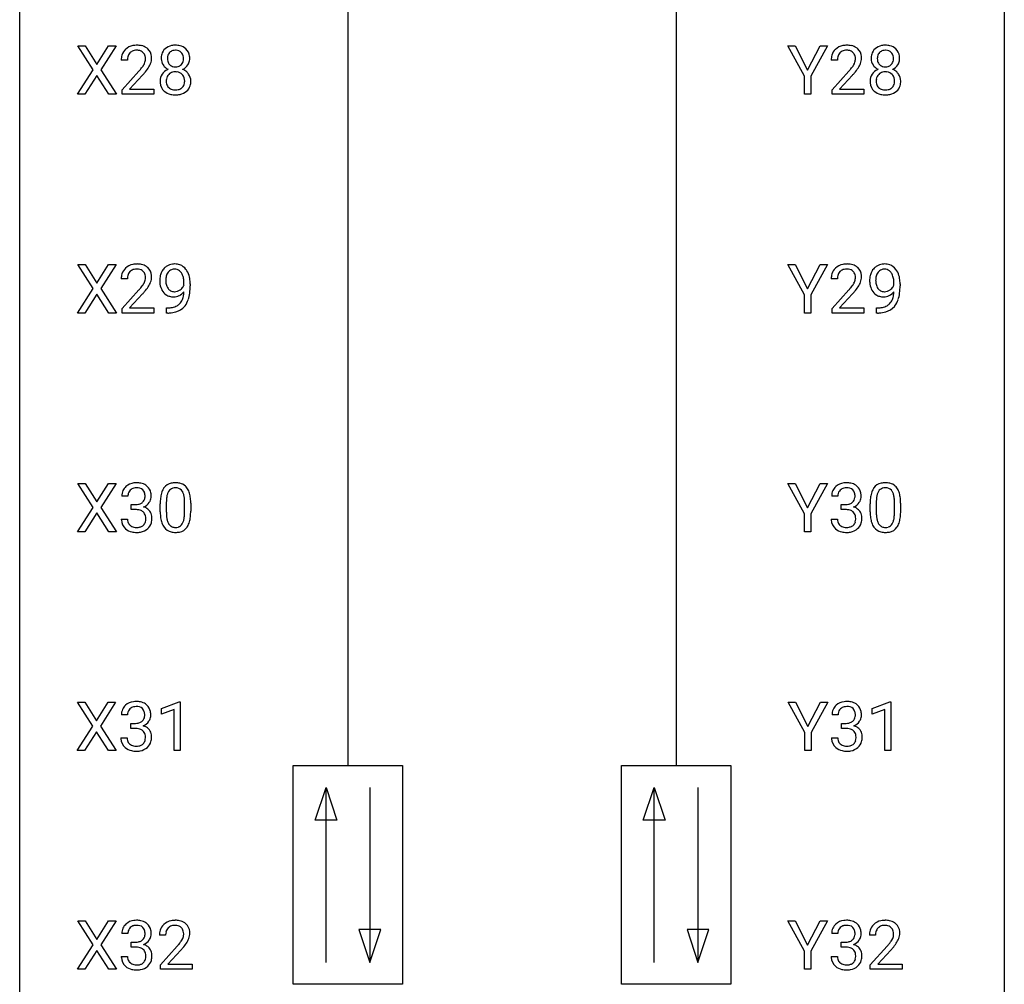
# Model space of a CAD drawing. Extents: x 3 to 27, y -3 to 362.
# Drawn here: x 3 to 27, y 179 to 202 of the extents above; entities that cross this region are included whole.
import ezdxf

# ---------------------------------------------------------------- set-up
doc = ezdxf.new("R2010")
doc.units = 0
doc.layers.add('DEFAULT_255_1_234', color=255, linetype='CONTINUOUS')
doc.layers.add('DEFAULT_255_2_778', color=255, linetype='CONTINUOUS')

msp = doc.modelspace()

# ---------------------------------------------------------------- linework, layer by layer
at = {"layer": 'DEFAULT_255_1_234'}
for p, q in [((4.554, 201.022), (4.184, 201.601)), ((4.184, 201.601), (4.365, 201.601)), ((4.365, 201.601), (4.647, 201.153)), ((4.647, 201.153), (4.927, 201.601)), ((5.109, 201.601), (4.739, 201.022)), ((4.927, 201.601), (5.109, 201.601)), ((21.757, 200.868), (21.354, 201.601)), ((21.354, 201.601), (21.531, 201.601)), ((21.531, 201.601), (21.835, 201.014)), ((21.835, 201.014), (22.14, 201.601)), ((22.315, 201.601), (21.912, 200.868)), ((22.14, 201.601), (22.315, 201.601)), ((5.384, 201.257), (5.235, 201.257)), ((22.553, 201.257), (22.405, 201.257)), ((4.175, 200.432), (4.554, 201.022)), ((4.739, 201.022), (5.117, 200.432)), ((5.258, 200.539), (5.663, 200.989)), ((22.427, 200.539), (22.832, 200.989)), ((4.647, 200.888), (4.358, 200.432)), ((4.934, 200.432), (4.647, 200.888)), ((5.75, 200.893), (5.437, 200.553)), ((21.757, 200.432), (21.757, 200.868)), ((21.912, 200.868), (21.912, 200.432)), ((22.92, 200.893), (22.606, 200.553)), ((5.258, 200.432), (5.258, 200.539)), ((5.437, 200.553), (6.024, 200.553)), ((6.024, 200.553), (6.024, 200.432)), ((22.427, 200.432), (22.427, 200.539)), ((22.606, 200.553), (23.194, 200.553)), ((23.194, 200.553), (23.194, 200.432)), ((4.358, 200.432), (4.175, 200.432)), ((5.117, 200.432), (4.934, 200.432)), ((6.024, 200.432), (5.258, 200.432)), ((21.912, 200.432), (21.757, 200.432)), ((23.194, 200.432), (22.427, 200.432)), ((4.554, 195.73), (4.184, 196.31)), ((4.184, 196.31), (4.365, 196.31)), ((4.365, 196.31), (4.647, 195.862)), ((4.647, 195.862), (4.927, 196.31)), ((5.109, 196.31), (4.739, 195.73)), ((4.927, 196.31), (5.109, 196.31)), ((21.757, 195.577), (21.354, 196.31)), ((21.354, 196.31), (21.531, 196.31)), ((21.531, 196.31), (21.835, 195.723)), ((21.835, 195.723), (22.14, 196.31)), ((22.315, 196.31), (21.912, 195.577)), ((22.14, 196.31), (22.315, 196.31)), ((5.384, 195.965), (5.235, 195.965)), ((6.752, 195.813), (6.752, 195.873)), ((6.9, 195.842), (6.9, 195.799)), ((22.553, 195.965), (22.405, 195.965)), ((23.921, 195.813), (23.921, 195.873)), ((24.07, 195.842), (24.07, 195.799)), ((4.175, 195.14), (4.554, 195.73)), ((4.647, 195.597), (4.358, 195.14)), ((4.934, 195.14), (4.647, 195.597)), ((4.739, 195.73), (5.117, 195.14)), ((5.258, 195.247), (5.663, 195.697)), ((5.75, 195.601), (5.437, 195.262)), ((21.757, 195.14), (21.757, 195.577)), ((21.912, 195.577), (21.912, 195.14)), ((22.427, 195.247), (22.832, 195.697)), ((22.92, 195.601), (22.606, 195.262)), ((6.329, 195.14), (6.329, 195.265)), ((6.329, 195.265), (6.361, 195.265)), ((23.499, 195.14), (23.499, 195.265)), ((23.499, 195.265), (23.53, 195.265)), ((4.358, 195.14), (4.175, 195.14)), ((5.117, 195.14), (4.934, 195.14)), ((5.258, 195.14), (5.258, 195.247)), ((6.024, 195.14), (5.258, 195.14)), ((5.437, 195.262), (6.024, 195.262)), ((6.024, 195.262), (6.024, 195.14)), ((6.358, 195.14), (6.329, 195.14)), ((21.912, 195.14), (21.757, 195.14)), ((22.427, 195.14), (22.427, 195.247)), ((23.194, 195.14), (22.427, 195.14)), ((22.606, 195.262), (23.194, 195.262)), ((23.194, 195.262), (23.194, 195.14)), ((23.528, 195.14), (23.499, 195.14)), ((4.554, 190.438), (4.184, 191.018)), ((4.184, 191.018), (4.365, 191.018)), ((4.365, 191.018), (4.647, 190.57)), ((4.647, 190.57), (4.927, 191.018)), ((5.109, 191.018), (4.739, 190.438)), ((4.927, 191.018), (5.109, 191.018)), ((21.757, 190.285), (21.354, 191.018)), ((21.354, 191.018), (21.531, 191.018)), ((21.531, 191.018), (21.835, 190.431)), ((21.835, 190.431), (22.14, 191.018)), ((22.315, 191.018), (21.912, 190.285)), ((22.14, 191.018), (22.315, 191.018)), ((5.395, 190.711), (5.247, 190.711)), ((5.474, 190.384), (5.474, 190.506)), ((5.474, 190.506), (5.586, 190.506)), ((6.177, 190.327), (6.177, 190.526)), ((6.325, 190.562), (6.325, 190.324)), ((6.766, 190.307), (6.766, 190.551)), ((6.915, 190.54), (6.915, 190.347)), ((22.565, 190.711), (22.416, 190.711)), ((22.643, 190.384), (22.643, 190.506)), ((22.643, 190.506), (22.755, 190.506)), ((23.346, 190.327), (23.346, 190.526)), ((23.495, 190.562), (23.495, 190.324)), ((23.936, 190.307), (23.936, 190.551)), ((24.084, 190.54), (24.084, 190.347)), ((4.175, 189.849), (4.554, 190.438)), ((4.647, 190.305), (4.358, 189.849)), ((4.934, 189.849), (4.647, 190.305)), ((4.739, 190.438), (5.117, 189.849)), ((5.586, 190.384), (5.474, 190.384)), ((21.757, 189.849), (21.757, 190.285)), ((21.912, 190.285), (21.912, 189.849)), ((22.755, 190.384), (22.643, 190.384)), ((5.236, 190.157), (5.386, 190.157)), ((22.406, 190.157), (22.555, 190.157)), ((4.358, 189.849), (4.175, 189.849)), ((5.117, 189.849), (4.934, 189.849)), ((21.912, 189.849), (21.757, 189.849)), ((4.545, 185.147), (4.175, 185.726)), ((4.175, 185.726), (4.356, 185.726)), ((4.356, 185.726), (4.638, 185.278)), ((4.638, 185.278), (4.918, 185.726)), ((5.099, 185.726), (4.73, 185.147)), ((4.918, 185.726), (5.099, 185.726)), ((6.212, 185.572), (6.638, 185.732)), ((6.212, 185.437), (6.212, 185.572)), ((6.511, 185.547), (6.212, 185.437)), ((6.511, 184.557), (6.511, 185.547)), ((6.638, 185.732), (6.661, 185.732)), ((6.661, 185.732), (6.661, 184.557)), ((21.765, 184.993), (21.362, 185.726)), ((21.362, 185.726), (21.539, 185.726)), ((21.539, 185.726), (21.843, 185.139)), ((21.843, 185.139), (22.148, 185.726)), ((22.323, 185.726), (21.92, 184.993)), ((22.148, 185.726), (22.323, 185.726)), ((23.398, 185.572), (23.824, 185.732)), ((23.398, 185.437), (23.398, 185.572)), ((23.698, 185.547), (23.398, 185.437)), ((23.698, 184.557), (23.698, 185.547)), ((23.824, 185.732), (23.847, 185.732)), ((23.847, 185.732), (23.847, 184.557)), ((5.386, 185.42), (5.238, 185.42)), ((22.573, 185.42), (22.424, 185.42)), ((4.166, 184.557), (4.545, 185.147)), ((4.73, 185.147), (5.108, 184.557)), ((5.465, 185.093), (5.465, 185.214)), ((5.465, 185.214), (5.577, 185.214)), ((5.577, 185.093), (5.465, 185.093)), ((22.651, 185.093), (22.651, 185.214)), ((22.651, 185.214), (22.763, 185.214)), ((22.763, 185.093), (22.651, 185.093)), ((4.638, 185.013), (4.349, 184.557)), ((4.925, 184.557), (4.638, 185.013)), ((5.227, 184.865), (5.377, 184.865)), ((21.765, 184.557), (21.765, 184.993)), ((21.92, 184.993), (21.92, 184.557)), ((22.414, 184.865), (22.563, 184.865)), ((4.349, 184.557), (4.166, 184.557)), ((5.108, 184.557), (4.925, 184.557)), ((6.661, 184.557), (6.511, 184.557)), ((21.92, 184.557), (21.765, 184.557)), ((23.847, 184.557), (23.698, 184.557)), ((4.554, 179.855), (4.184, 180.435)), ((4.184, 180.435), (4.365, 180.435)), ((4.365, 180.435), (4.647, 179.987)), ((4.647, 179.987), (4.927, 180.435)), ((5.109, 180.435), (4.739, 179.855)), ((4.927, 180.435), (5.109, 180.435)), ((21.757, 179.702), (21.354, 180.435)), ((21.354, 180.435), (21.531, 180.435)), ((21.531, 180.435), (21.835, 179.848)), ((21.835, 179.848), (22.14, 180.435)), ((22.315, 180.435), (21.912, 179.702)), ((22.14, 180.435), (22.315, 180.435)), ((5.395, 180.128), (5.247, 180.128)), ((6.308, 180.09), (6.159, 180.09)), ((22.565, 180.128), (22.416, 180.128)), ((23.477, 180.09), (23.328, 180.09)), ((4.175, 179.265), (4.554, 179.855)), ((4.739, 179.855), (5.117, 179.265)), ((5.474, 179.801), (5.474, 179.922)), ((5.474, 179.922), (5.586, 179.922)), ((5.586, 179.801), (5.474, 179.801)), ((6.182, 179.372), (6.586, 179.822)), ((22.643, 179.801), (22.643, 179.922)), ((22.643, 179.922), (22.755, 179.922)), ((22.755, 179.801), (22.643, 179.801)), ((23.351, 179.372), (23.756, 179.822)), ((4.647, 179.722), (4.358, 179.265)), ((4.934, 179.265), (4.647, 179.722)), ((5.236, 179.574), (5.386, 179.574)), ((6.674, 179.726), (6.361, 179.387)), ((21.757, 179.265), (21.757, 179.702)), ((21.912, 179.702), (21.912, 179.265)), ((22.406, 179.574), (22.555, 179.574)), ((23.843, 179.726), (23.53, 179.387)), ((6.182, 179.265), (6.182, 179.372)), ((6.361, 179.387), (6.948, 179.387)), ((6.948, 179.387), (6.948, 179.265)), ((23.351, 179.265), (23.351, 179.372)), ((23.53, 179.387), (24.117, 179.387)), ((24.117, 179.387), (24.117, 179.265)), ((4.358, 179.265), (4.175, 179.265)), ((5.117, 179.265), (4.934, 179.265)), ((6.948, 179.265), (6.182, 179.265)), ((21.912, 179.265), (21.757, 179.265)), ((24.117, 179.265), (23.351, 179.265))]:
    msp.add_line(p, q, dxfattribs=at)
for centre, radius, start, end in [((5.562, 201.283), 0.324, 133.4541, 162.947), ((5.58, 201.264), 0.35, 100.7869, 133.4384), ((5.591, 201.286), 0.207, 102.1739, 129.2062), ((5.615, 201.109), 0.508, 89.6605, 101.3704), ((5.615, 201.183), 0.313, 89.5461, 102.5419), ((5.621, 201.115), 0.502, 78.2171, 90.413), ((5.618, 201.236), 0.259, 82.1602, 90.1506), ((5.632, 201.31), 0.184, 43.4415, 83.1661), ((5.657, 201.278), 0.336, 55.9268, 78.4889), ((5.677, 201.311), 0.297, 47.9292, 55.4054), ((5.687, 201.322), 0.283, 4.3348, 48.0561), ((6.484, 201.324), 0.28, 132.2454, 164.5092), ((6.513, 201.291), 0.323, 100.7053, 132.1387), ((6.531, 201.316), 0.178, 105.923, 135.1663), ((6.544, 201.154), 0.464, 89.6733, 101.2449), ((6.544, 201.265), 0.23, 89.4776, 105.7298), ((6.55, 201.171), 0.446, 76.2877, 90.4586), ((6.546, 201.248), 0.248, 86.9834, 90.02), ((6.554, 201.309), 0.186, 44.3959, 88.2499), ((6.58, 201.293), 0.321, 47.824, 76.4267), ((6.603, 201.319), 0.286, 6.9169, 47.6261), ((22.731, 201.283), 0.324, 133.4541, 162.947), ((22.749, 201.264), 0.35, 100.7869, 133.4384), ((22.76, 201.286), 0.207, 102.1739, 129.2062), ((22.784, 201.109), 0.508, 89.6605, 101.3704), ((22.785, 201.183), 0.313, 89.5461, 102.5419), ((22.791, 201.115), 0.502, 78.2171, 90.413), ((22.788, 201.236), 0.259, 82.1602, 90.1506), ((22.801, 201.31), 0.184, 43.4415, 83.1661), ((22.826, 201.278), 0.336, 55.9268, 78.4889), ((22.846, 201.311), 0.297, 47.9292, 55.4054), ((22.856, 201.322), 0.283, 4.3348, 48.0561), ((23.654, 201.324), 0.28, 132.2454, 164.5092), ((23.682, 201.291), 0.323, 100.7053, 132.1387), ((23.7, 201.316), 0.178, 105.923, 135.1663), ((23.713, 201.154), 0.464, 89.6733, 101.2449), ((23.713, 201.265), 0.23, 89.4776, 105.7298), ((23.719, 201.171), 0.446, 76.2877, 90.4586), ((23.716, 201.248), 0.248, 86.9834, 90.02), ((23.723, 201.309), 0.186, 44.3959, 88.2499), ((23.75, 201.293), 0.321, 47.824, 76.4267), ((23.772, 201.319), 0.286, 6.9169, 47.6261), ((5.642, 201.261), 0.407, 163.2879, 180.5582), ((5.696, 201.262), 0.312, 165.9093, 178.8684), ((5.782, 201.257), 0.398, 178.4382, 180.0084), ((5.595, 201.289), 0.208, 136.1757, 166.3675), ((5.583, 201.298), 0.192, 129.7279, 135.7542), ((5.624, 201.302), 0.195, 16.1715, 43.5284), ((5.539, 201.29), 0.282, 331.4255, 352.9365), ((5.573, 201.289), 0.248, 359.4866, 15.934), ((5.552, 201.286), 0.269, 353.2249, 0.0169), ((5.62, 201.31), 0.35, 337.8914, 358.9968), ((5.577, 201.305), 0.393, 359.9252, 5.5968), ((6.574, 201.3), 0.373, 164.6186, 180.5292), ((6.533, 201.296), 0.332, 179.9993, 181.1655), ((6.476, 201.292), 0.274, 180.4317, 213.2714), ((6.615, 201.295), 0.265, 168.3802, 180.3602), ((6.593, 201.292), 0.242, 179.503, 194.9127), ((6.533, 201.314), 0.18, 135.3053, 168.9882), ((6.534, 201.276), 0.182, 194.9722, 224.1944), ((6.555, 201.309), 0.185, 16.3252, 44.7913), ((6.555, 201.279), 0.186, 316.0413, 351.9163), ((6.508, 201.296), 0.234, 359.479, 16.0679), ((6.482, 201.293), 0.261, 351.1057, 0.1937), ((6.609, 201.294), 0.282, 338.8764, 0.5166), ((6.484, 201.297), 0.407, 359.842, 7.9694), ((22.812, 201.261), 0.407, 163.2879, 180.5582), ((22.952, 201.257), 0.398, 178.4382, 180.0084), ((22.865, 201.262), 0.312, 165.9093, 178.8684), ((22.765, 201.289), 0.208, 136.1757, 166.3675), ((22.752, 201.298), 0.192, 129.7279, 135.7542), ((22.793, 201.302), 0.195, 16.1715, 43.5284), ((22.708, 201.29), 0.282, 331.4255, 352.9365), ((22.743, 201.289), 0.248, 359.4866, 15.934), ((22.722, 201.286), 0.269, 353.2249, 0.0169), ((22.789, 201.31), 0.35, 337.8914, 358.9968), ((22.746, 201.305), 0.393, 359.9252, 5.5968), ((23.744, 201.3), 0.373, 164.6186, 180.5292), ((23.703, 201.296), 0.332, 179.9993, 181.1655), ((23.645, 201.292), 0.274, 180.4317, 213.2714), ((23.785, 201.295), 0.265, 168.3802, 180.3602), ((23.762, 201.292), 0.242, 179.503, 194.9127), ((23.702, 201.314), 0.18, 135.3053, 168.9882), ((23.703, 201.276), 0.182, 194.9722, 224.1944), ((23.725, 201.309), 0.185, 16.3252, 44.7913), ((23.724, 201.279), 0.186, 316.0413, 351.9163), ((23.677, 201.296), 0.234, 359.479, 16.0679), ((23.651, 201.293), 0.261, 351.1057, 0.1937), ((23.778, 201.294), 0.282, 338.8764, 0.5166), ((23.653, 201.297), 0.407, 359.842, 7.9694), ((4.314, 202.182), 1.801, 318.5132, 320.7828), ((4.842, 201.751), 1.119, 320.7373, 323.9737), ((5.234, 201.467), 0.635, 323.8962, 328.6421), ((5.439, 201.341), 0.395, 328.8299, 331.7899), ((4.95, 201.671), 1.115, 319.6473, 327.0958), ((5.349, 201.415), 0.641, 326.9135, 338.3505), ((6.488, 200.739), 0.318, 115.5538, 145.6416), ((6.495, 201.305), 0.297, 213.3439, 222.6271), ((6.507, 201.318), 0.315, 222.9548, 244.1372), ((6.522, 200.678), 0.387, 113.2438, 116.2055), ((6.531, 201.274), 0.178, 224.2961, 262.0157), ((6.545, 201.347), 0.253, 261.125, 270.196), ((6.548, 201.328), 0.234, 269.4826, 285.0988), ((6.564, 201.271), 0.174, 285.1586, 315.9485), ((6.558, 201.365), 0.369, 296.0902, 297.3618), ((6.583, 200.709), 0.352, 47.9009, 67.1947), ((6.586, 201.316), 0.312, 296.7586, 325.7537), ((6.625, 201.289), 0.265, 325.8412, 338.4796), ((21.483, 202.182), 1.801, 318.5132, 320.7828), ((22.012, 201.751), 1.119, 320.7373, 323.9737), ((22.404, 201.467), 0.635, 323.8962, 328.6421), ((22.608, 201.341), 0.395, 328.8299, 331.7899), ((22.119, 201.671), 1.115, 319.6473, 327.0958), ((22.518, 201.415), 0.641, 326.9135, 338.3505), ((23.658, 200.739), 0.318, 115.5538, 145.6416), ((23.664, 201.305), 0.297, 213.3439, 222.6271), ((23.676, 201.318), 0.315, 222.9548, 244.1372), ((23.692, 200.678), 0.387, 113.2438, 116.2055), ((23.7, 201.274), 0.178, 224.2961, 262.0157), ((23.715, 201.347), 0.253, 261.125, 270.196), ((23.718, 201.328), 0.234, 269.4826, 285.0988), ((23.733, 201.271), 0.174, 285.1586, 315.9485), ((23.727, 201.365), 0.369, 296.0902, 297.3618), ((23.753, 200.709), 0.352, 47.9009, 67.1947), ((23.756, 201.316), 0.312, 296.7586, 325.7537), ((23.795, 201.289), 0.265, 325.8412, 338.4796), ((4.567, 201.987), 1.611, 317.2587, 319.9046), ((6.472, 200.751), 0.298, 145.6796, 180.626), ((6.59, 200.747), 0.415, 179.9315, 185.3255), ((6.61, 200.752), 0.287, 171.2652, 180.1859), ((6.593, 200.749), 0.27, 179.5155, 193.6467), ((6.53, 200.767), 0.205, 135.3399, 172.1044), ((6.525, 200.772), 0.199, 104.8856, 135.2448), ((6.542, 200.705), 0.268, 89.4959, 104.858), ((6.545, 200.681), 0.291, 82.2615, 90.144), ((6.56, 200.762), 0.21, 45.3029, 83.1921), ((6.565, 200.766), 0.203, 17.2923, 45.4627), ((6.518, 200.753), 0.251, 359.4454, 16.9256), ((6.492, 200.749), 0.277, 349.4146, 0.2931), ((6.603, 200.734), 0.32, 35.2362, 47.5514), ((6.629, 200.751), 0.289, 359.276, 35.4014), ((6.555, 200.744), 0.364, 343.1295, 0.5777), ((21.736, 201.987), 1.611, 317.2587, 319.9046), ((23.641, 200.751), 0.298, 145.6796, 180.626), ((23.759, 200.747), 0.415, 179.9315, 185.3255), ((23.78, 200.752), 0.287, 171.2652, 180.1859), ((23.763, 200.749), 0.27, 179.5155, 193.6467), ((23.699, 200.767), 0.205, 135.3399, 172.1044), ((23.694, 200.772), 0.199, 104.8856, 135.2448), ((23.712, 200.705), 0.268, 89.4959, 104.858), ((23.715, 200.681), 0.291, 82.2615, 90.144), ((23.729, 200.762), 0.21, 45.3029, 83.1921), ((23.734, 200.766), 0.203, 17.2923, 45.4627), ((23.688, 200.753), 0.251, 359.4454, 16.9256), ((23.661, 200.749), 0.277, 349.4146, 0.2931), ((23.772, 200.734), 0.32, 35.2362, 47.5514), ((23.798, 200.751), 0.289, 359.276, 35.4014), ((23.724, 200.744), 0.364, 343.1295, 0.5777), ((6.473, 200.729), 0.298, 184.0104, 228.5072), ((6.504, 200.767), 0.346, 228.7554, 257.8484), ((6.512, 200.728), 0.186, 193.3541, 225.8257), ((6.516, 200.735), 0.194, 226.418, 255.8554), ((6.541, 200.828), 0.291, 255.4656, 268.7986), ((6.546, 200.912), 0.375, 268.3465, 270.0105), ((6.549, 200.844), 0.307, 269.5759, 282.0823), ((6.571, 200.744), 0.205, 281.7523, 306.6056), ((6.585, 200.772), 0.352, 281.5474, 310.917), ((6.581, 200.728), 0.186, 307.135, 314.0278), ((6.577, 200.731), 0.19, 314.2553, 350.1693), ((6.627, 200.724), 0.288, 310.8497, 342.7448), ((23.643, 200.729), 0.298, 184.0104, 228.5072), ((23.674, 200.767), 0.346, 228.7554, 257.8484), ((23.681, 200.728), 0.186, 193.3541, 225.8257), ((23.685, 200.735), 0.194, 226.418, 255.8554), ((23.711, 200.828), 0.291, 255.4656, 268.7986), ((23.716, 200.912), 0.375, 268.3465, 270.0105), ((23.718, 200.844), 0.307, 269.5759, 282.0823), ((23.74, 200.744), 0.205, 281.7523, 306.6056), ((23.755, 200.772), 0.352, 281.5474, 310.917), ((23.75, 200.728), 0.186, 307.135, 314.0278), ((23.747, 200.731), 0.19, 314.2553, 350.1693), ((23.796, 200.724), 0.288, 310.8497, 342.7448), ((6.542, 200.927), 0.511, 257.4584, 270.4287), ((6.55, 200.927), 0.511, 269.6193, 281.979), ((23.712, 200.927), 0.511, 257.4584, 270.4287), ((23.719, 200.927), 0.511, 269.6193, 281.979), ((5.562, 195.991), 0.324, 133.4541, 162.947), ((5.58, 195.972), 0.35, 100.7869, 133.4384), ((5.615, 195.817), 0.508, 89.6605, 101.3704), ((5.621, 195.824), 0.502, 78.2171, 90.413), ((5.657, 195.986), 0.336, 55.9268, 78.4889), ((5.677, 196.02), 0.297, 47.9292, 55.4054), ((5.687, 196.03), 0.283, 4.3348, 48.0561), ((6.526, 195.985), 0.349, 136.3324, 155.0871), ((6.498, 196.009), 0.312, 121.2367, 135.9681), ((6.512, 195.983), 0.341, 96.8456, 120.9882), ((6.526, 195.89), 0.436, 89.887, 97.2803), ((6.531, 195.954), 0.372, 70.6506, 90.6749), ((6.544, 196.005), 0.319, 36.7493, 69.822), ((22.731, 195.991), 0.324, 133.4541, 162.947), ((22.749, 195.972), 0.35, 100.7869, 133.4384), ((22.784, 195.817), 0.508, 89.6605, 101.3704), ((22.791, 195.824), 0.502, 78.2171, 90.413), ((22.826, 195.986), 0.336, 55.9268, 78.4889), ((22.846, 196.02), 0.297, 47.9292, 55.4054), ((22.856, 196.03), 0.283, 4.3348, 48.0561), ((23.695, 195.985), 0.349, 136.3324, 155.0871), ((23.667, 196.009), 0.312, 121.2367, 135.9681), ((23.681, 195.983), 0.341, 96.8456, 120.9882), ((23.695, 195.89), 0.436, 89.887, 97.2803), ((23.701, 195.954), 0.372, 70.6506, 90.6749), ((23.714, 196.005), 0.319, 36.7493, 69.822), ((5.642, 195.969), 0.407, 163.2879, 180.5582), ((5.696, 195.97), 0.312, 165.9093, 178.8684), ((5.595, 195.997), 0.208, 136.1757, 166.3675), ((5.583, 196.007), 0.192, 129.7279, 135.7542), ((5.591, 195.994), 0.207, 102.1739, 129.2062), ((5.615, 195.891), 0.313, 89.5461, 102.5419), ((5.618, 195.945), 0.259, 82.1602, 90.1506), ((5.632, 196.019), 0.184, 43.4415, 83.1661), ((5.624, 196.011), 0.195, 16.1715, 43.5284), ((5.573, 195.997), 0.248, 359.4866, 15.934), ((5.552, 195.995), 0.269, 353.2249, 0.0169), ((5.62, 196.019), 0.35, 337.8914, 358.9968), ((5.577, 196.013), 0.393, 359.9252, 5.5968), ((6.696, 195.924), 0.531, 166.7586, 180.3201), ((6.611, 195.942), 0.444, 154.6955, 166.568), ((6.696, 195.935), 0.385, 166.11, 178.6654), ((6.578, 195.966), 0.263, 142.1021, 166.3836), ((6.523, 196.01), 0.193, 112.9382, 142.5321), ((6.525, 195.996), 0.206, 89.2729, 111.914), ((6.53, 196.026), 0.176, 50.3851, 90.6706), ((6.485, 195.973), 0.246, 34.125, 50.307), ((6.436, 195.936), 0.307, 27.2015, 34.6829), ((6.376, 195.909), 0.372, 9.943, 26.77), ((6.445, 195.927), 0.446, 15.3959, 37.084), ((6.232, 195.865), 0.668, 3.9489, 15.6799), ((22.812, 195.969), 0.407, 163.2879, 180.5582), ((22.865, 195.97), 0.312, 165.9093, 178.8684), ((22.765, 195.997), 0.208, 136.1757, 166.3675), ((22.752, 196.007), 0.192, 129.7279, 135.7542), ((22.76, 195.994), 0.207, 102.1739, 129.2062), ((22.785, 195.891), 0.313, 89.5461, 102.5419), ((22.788, 195.945), 0.259, 82.1602, 90.1506), ((22.801, 196.019), 0.184, 43.4415, 83.1661), ((22.793, 196.011), 0.195, 16.1715, 43.5284), ((22.743, 195.997), 0.248, 359.4866, 15.934), ((22.722, 195.995), 0.269, 353.2249, 0.0169), ((22.789, 196.019), 0.35, 337.8914, 358.9968), ((22.746, 196.013), 0.393, 359.9252, 5.5968), ((23.865, 195.924), 0.531, 166.7586, 180.3201), ((23.78, 195.942), 0.444, 154.6955, 166.568), ((23.865, 195.935), 0.385, 166.11, 178.6654), ((23.747, 195.966), 0.263, 142.1021, 166.3836), ((23.693, 196.01), 0.193, 112.9382, 142.5321), ((23.694, 195.996), 0.206, 89.2729, 111.914), ((23.699, 196.026), 0.176, 50.3851, 90.6706), ((23.654, 195.973), 0.246, 34.125, 50.307), ((23.606, 195.936), 0.307, 27.2015, 34.6829), ((23.546, 195.909), 0.372, 9.943, 26.77), ((23.614, 195.927), 0.446, 15.3959, 37.084), ((23.401, 195.865), 0.668, 3.9489, 15.6799), ((5.782, 195.965), 0.398, 178.4382, 180.0084), ((4.314, 196.89), 1.801, 318.5132, 320.7828), ((4.842, 196.46), 1.119, 320.7373, 323.9737), ((5.234, 196.176), 0.635, 323.8962, 328.6421), ((5.439, 196.049), 0.395, 328.8299, 331.7899), ((5.539, 195.998), 0.282, 331.4255, 352.9365), ((4.95, 196.379), 1.115, 319.6473, 327.0958), ((5.349, 196.123), 0.641, 326.9135, 338.3505), ((6.72, 195.921), 0.555, 179.9652, 184.3014), ((6.629, 195.911), 0.464, 183.9376, 204.1276), ((6.801, 195.929), 0.49, 178.2632, 180.0111), ((6.721, 195.926), 0.41, 179.6162, 191.8787), ((6.599, 195.899), 0.285, 191.6192, 215.2972), ((6.499, 195.926), 0.278, 305.5072, 327.0773), ((6.511, 195.917), 0.263, 327.4105, 336.8402), ((6.201, 195.876), 0.551, 359.6634, 10.1175), ((5.531, 195.792), 1.37, 352.8366, 0.2783), ((5.992, 195.843), 0.909, 359.9292, 4.2665), ((22.952, 195.965), 0.398, 178.4382, 180.0084), ((21.483, 196.89), 1.801, 318.5132, 320.7828), ((22.012, 196.46), 1.119, 320.7373, 323.9737), ((22.404, 196.176), 0.635, 323.8962, 328.6421), ((22.608, 196.049), 0.395, 328.8299, 331.7899), ((22.708, 195.998), 0.282, 331.4255, 352.9365), ((22.119, 196.379), 1.115, 319.6473, 327.0958), ((22.518, 196.123), 0.641, 326.9135, 338.3505), ((23.889, 195.921), 0.555, 179.9652, 184.3014), ((23.798, 195.911), 0.464, 183.9376, 204.1276), ((23.97, 195.929), 0.49, 178.2632, 180.0111), ((23.89, 195.926), 0.41, 179.6162, 191.8787), ((23.768, 195.899), 0.285, 191.6192, 215.2972), ((23.668, 195.926), 0.278, 305.5072, 327.0773), ((23.68, 195.917), 0.263, 327.4105, 336.8402), ((23.37, 195.876), 0.551, 359.6634, 10.1175), ((22.7, 195.792), 1.37, 352.8366, 0.2783), ((23.161, 195.843), 0.909, 359.9292, 4.2665), ((4.567, 196.695), 1.611, 317.2587, 319.9046), ((6.561, 195.882), 0.39, 204.3448, 209.0454), ((6.497, 195.843), 0.315, 208.4727, 236.2135), ((6.481, 195.822), 0.289, 236.4718, 254.3541), ((6.579, 195.888), 0.262, 215.732, 216.5355), ((6.525, 195.845), 0.193, 215.7487, 239.9728), ((6.496, 195.879), 0.347, 254.5999, 270.418), ((6.518, 195.84), 0.185, 241.065, 269.281), ((6.498, 195.879), 0.347, 269.9966, 270.79), ((6.501, 195.832), 0.301, 270.2633, 297.3852), ((6.522, 195.889), 0.234, 268.4063, 270.0071), ((6.522, 195.884), 0.229, 269.9447, 306.8249), ((6.472, 195.888), 0.364, 297.4037, 320.0168), ((6.274, 195.643), 0.474, 338.2524, 351.2431), ((6.033, 195.684), 0.718, 350.941, 357.6692), ((6.06, 195.724), 0.836, 341.836, 352.9884), ((21.736, 196.695), 1.611, 317.2587, 319.9046), ((23.73, 195.882), 0.39, 204.3448, 209.0454), ((23.666, 195.843), 0.315, 208.4727, 236.2135), ((23.651, 195.822), 0.289, 236.4718, 254.3541), ((23.748, 195.888), 0.262, 215.732, 216.5355), ((23.694, 195.845), 0.193, 215.7487, 239.9728), ((23.665, 195.879), 0.347, 254.5999, 270.418), ((23.687, 195.84), 0.185, 241.065, 269.281), ((23.667, 195.879), 0.347, 269.9966, 270.79), ((23.671, 195.832), 0.301, 270.2633, 297.3852), ((23.691, 195.889), 0.234, 268.4063, 270.0071), ((23.692, 195.884), 0.229, 269.9447, 306.8249), ((23.642, 195.888), 0.364, 297.4037, 320.0168), ((23.444, 195.643), 0.474, 338.2524, 351.2431), ((23.203, 195.684), 0.718, 350.941, 357.6692), ((23.229, 195.724), 0.836, 341.836, 352.9884), ((6.354, 195.862), 0.597, 270.6215, 281.4063), ((6.397, 195.656), 0.387, 281.1853, 299.0621), ((6.437, 195.587), 0.436, 285.9541, 318.8878), ((6.435, 195.584), 0.306, 299.5068, 313.1201), ((6.437, 195.576), 0.298, 313.8526, 338.5989), ((6.468, 195.556), 0.392, 319.3343, 322.0999), ((6.382, 195.615), 0.497, 322.8578, 342.1528), ((23.524, 195.862), 0.597, 270.6215, 281.4063), ((23.567, 195.656), 0.387, 281.1853, 299.0621), ((23.606, 195.587), 0.436, 285.9541, 318.8878), ((23.604, 195.584), 0.306, 299.5068, 313.1201), ((23.606, 195.576), 0.298, 313.8526, 338.5989), ((23.637, 195.556), 0.392, 319.3343, 322.0999), ((23.551, 195.615), 0.497, 322.8578, 342.1528), ((6.345, 196.043), 0.904, 270.8207, 273.4013), ((6.364, 195.818), 0.678, 272.9282, 286.4923), ((23.515, 196.043), 0.904, 270.8207, 273.4013), ((23.534, 195.818), 0.678, 272.9282, 286.4923), ((5.583, 190.681), 0.352, 96.9875, 131.9691), ((5.605, 190.556), 0.478, 89.8596, 97.7825), ((5.61, 190.53), 0.504, 78.3655, 90.4132), ((5.646, 190.696), 0.334, 56.6229, 78.6387), ((6.499, 190.743), 0.286, 101.6441, 144.5142), ((6.542, 190.574), 0.46, 89.5284, 102.582), ((6.55, 190.57), 0.464, 77.0438, 90.5081), ((6.59, 190.734), 0.295, 48.2779, 77.4995), ((22.753, 190.681), 0.352, 96.9875, 131.9691), ((22.775, 190.556), 0.478, 89.8596, 97.7825), ((22.78, 190.53), 0.504, 78.3655, 90.4132), ((22.815, 190.696), 0.334, 56.6229, 78.6387), ((23.668, 190.743), 0.286, 101.6441, 144.5142), ((23.711, 190.574), 0.46, 89.5284, 102.582), ((23.719, 190.57), 0.464, 77.0438, 90.5081), ((23.759, 190.734), 0.295, 48.2779, 77.4995), ((5.557, 190.715), 0.31, 155.3484, 180.7485), ((5.552, 190.712), 0.307, 131.5745, 154.4798), ((5.652, 190.712), 0.257, 172.5097, 180.1367), ((5.58, 190.725), 0.183, 133.8349, 173.5344), ((5.584, 190.719), 0.191, 103.2932, 133.5619), ((5.604, 190.639), 0.273, 89.5325, 103.5319), ((5.61, 190.611), 0.301, 76.1117, 90.7026), ((5.649, 190.75), 0.157, 13.9577, 77.6713), ((5.514, 190.711), 0.297, 359.1805, 15.0453), ((5.667, 190.734), 0.291, 47.0254, 56.0854), ((5.669, 190.738), 0.287, 10.9208, 46.7778), ((5.533, 190.706), 0.427, 359.6364, 11.6087), ((6.92, 190.582), 0.74, 164.3059, 173.9002), ((6.629, 190.666), 0.437, 148.7922, 164.5684), ((6.533, 190.719), 0.328, 144.5884, 148.1176), ((6.84, 190.614), 0.511, 163.3763, 172.1411), ((6.631, 190.677), 0.292, 149.4209, 163.6286), ((6.525, 190.741), 0.168, 105.7981, 149.7388), ((6.543, 190.675), 0.237, 89.3807, 105.6763), ((6.546, 190.649), 0.263, 81.106, 90.2185), ((6.564, 190.737), 0.173, 30.7408, 82.4657), ((6.512, 190.703), 0.236, 24.2871, 31.3936), ((6.395, 190.653), 0.363, 12.0806, 23.8174), ((6.597, 190.747), 0.281, 36.3142, 47.6306), ((6.51, 190.688), 0.386, 18.2932, 35.6769), ((6.256, 190.601), 0.654, 8.0247, 18.5605), ((22.726, 190.715), 0.31, 155.3484, 180.7485), ((22.721, 190.712), 0.307, 131.5745, 154.4798), ((22.821, 190.712), 0.257, 172.5097, 180.1367), ((22.749, 190.725), 0.183, 133.8349, 173.5344), ((22.754, 190.719), 0.191, 103.2932, 133.5619), ((22.774, 190.639), 0.273, 89.5325, 103.5319), ((22.78, 190.611), 0.301, 76.1117, 90.7026), ((22.818, 190.75), 0.157, 13.9577, 77.6713), ((22.684, 190.711), 0.297, 359.1805, 15.0453), ((22.837, 190.734), 0.291, 47.0254, 56.0854), ((22.839, 190.738), 0.287, 10.9208, 46.7778), ((22.702, 190.706), 0.427, 359.6364, 11.6087), ((24.089, 190.582), 0.74, 164.3059, 173.9002), ((23.798, 190.666), 0.437, 148.7922, 164.5684), ((23.703, 190.719), 0.328, 144.5884, 148.1176), ((24.009, 190.614), 0.511, 163.3763, 172.1411), ((23.8, 190.677), 0.292, 149.4209, 163.6286), ((23.694, 190.741), 0.168, 105.7981, 149.7388), ((23.712, 190.675), 0.237, 89.3807, 105.6763), ((23.716, 190.649), 0.263, 81.106, 90.2185), ((23.734, 190.737), 0.173, 30.7408, 82.4657), ((23.681, 190.703), 0.236, 24.2871, 31.3936), ((23.564, 190.653), 0.363, 12.0806, 23.8174), ((23.766, 190.747), 0.281, 36.3142, 47.6306), ((23.679, 190.688), 0.386, 18.2932, 35.6769), ((23.425, 190.601), 0.654, 8.0247, 18.5605), ((5.583, 190.845), 0.339, 270.492, 281.8952), ((5.607, 190.735), 0.226, 281.6692, 301.2943), ((5.624, 190.704), 0.191, 301.7833, 311.7545), ((5.633, 190.693), 0.177, 311.7324, 354.2802), ((5.667, 190.725), 0.297, 292.9802, 325.2392), ((5.56, 190.706), 0.251, 353.0938, 0.1181), ((5.651, 190.735), 0.315, 325.2334, 332.8746), ((5.717, 190.704), 0.243, 332.355, 359.7179), ((7.372, 190.531), 1.195, 173.7676, 180.2316), ((7.473, 190.552), 1.148, 177.8632, 179.5044), ((7.17, 190.566), 0.844, 172.0259, 178.0703), ((6.119, 190.592), 0.646, 4.8362, 12.2905), ((5.698, 190.554), 1.068, 359.809, 4.9408), ((5.84, 190.54), 1.075, 1.1274, 8.1718), ((5.516, 190.527), 1.399, 0.5424, 1.3863), ((22.752, 190.845), 0.339, 270.492, 281.8952), ((22.776, 190.735), 0.226, 281.6692, 301.2943), ((22.793, 190.704), 0.191, 301.7833, 311.7545), ((22.802, 190.693), 0.177, 311.7324, 354.2802), ((22.836, 190.725), 0.297, 292.9802, 325.2392), ((22.73, 190.706), 0.251, 353.0938, 0.1181), ((22.821, 190.735), 0.315, 325.2334, 332.8746), ((22.886, 190.704), 0.243, 332.355, 359.7179), ((24.541, 190.531), 1.195, 173.7676, 180.2316), ((24.339, 190.566), 0.844, 172.0259, 178.0703), ((24.642, 190.552), 1.148, 177.8632, 179.5044), ((23.288, 190.592), 0.646, 4.8362, 12.2905), ((22.867, 190.554), 1.068, 359.809, 4.9408), ((23.009, 190.54), 1.075, 1.1274, 8.1718), ((22.685, 190.527), 1.399, 0.5424, 1.3863), ((5.58, 189.929), 0.456, 84.0193, 89.3331), ((5.596, 190.065), 0.319, 71.901, 84.3554), ((5.632, 190.171), 0.207, 49.5089, 72.1836), ((5.65, 190.196), 0.176, 12.9498, 48.7551), ((5.639, 190.778), 0.357, 292.5402, 293.6925), ((5.679, 190.133), 0.331, 57.6435, 72.8625), ((5.714, 190.19), 0.263, 36.7249, 57.4698), ((5.713, 190.191), 0.263, 8.0545, 36.3561), ((7.529, 190.345), 1.353, 180.7449, 181.151), ((7.249, 190.335), 1.072, 180.8976, 188.0056), ((7.366, 190.321), 1.04, 179.7996, 185.246), ((5.904, 190.306), 0.862, 351.8069, 357.7959), ((5.58, 190.322), 1.186, 357.5872, 359.2678), ((5.69, 190.343), 1.225, 353.8442, 0.2288), ((22.75, 189.929), 0.456, 84.0193, 89.3331), ((22.766, 190.065), 0.319, 71.901, 84.3554), ((22.802, 190.171), 0.207, 49.5089, 72.1836), ((22.82, 190.196), 0.176, 12.9498, 48.7551), ((22.809, 190.778), 0.357, 292.5402, 293.6925), ((22.848, 190.133), 0.331, 57.6435, 72.8625), ((22.883, 190.19), 0.263, 36.7249, 57.4698), ((22.882, 190.191), 0.263, 8.0545, 36.3561), ((24.699, 190.345), 1.353, 180.7449, 181.151), ((24.419, 190.335), 1.072, 180.8976, 188.0056), ((24.535, 190.321), 1.04, 179.7996, 185.246), ((23.073, 190.306), 0.862, 351.8069, 357.7959), ((22.75, 190.322), 1.186, 357.5872, 359.2678), ((22.86, 190.343), 1.225, 353.8442, 0.2288), ((5.632, 190.157), 0.396, 179.9755, 183.2323), ((5.528, 190.144), 0.291, 181.8183, 229.6455), ((5.615, 190.155), 0.229, 179.4465, 196.2869), ((5.566, 190.142), 0.179, 196.5661, 227.7059), ((5.643, 190.138), 0.182, 315.0728, 345.0431), ((5.551, 190.165), 0.278, 344.5987, 357.927), ((5.564, 190.174), 0.265, 359.5048, 13.424), ((5.462, 190.171), 0.367, 357.4749, 0.0231), ((5.678, 190.147), 0.297, 311.636, 343.7652), ((5.589, 190.171), 0.389, 343.983, 0.5572), ((5.627, 190.176), 0.351, 359.8321, 8.587), ((6.853, 190.277), 0.673, 187.8816, 198.2347), ((6.605, 190.194), 0.41, 197.9694, 215.2624), ((6.962, 190.282), 0.634, 185.1412, 193.008), ((6.697, 190.22), 0.363, 192.7898, 205.2508), ((6.593, 190.173), 0.248, 205.8005, 211.2538), ((6.54, 190.138), 0.185, 210.379, 238.4008), ((6.563, 190.127), 0.171, 287.7958, 329.0809), ((6.468, 190.187), 0.284, 328.6635, 343.3325), ((6.25, 190.255), 0.512, 343.0499, 351.9393), ((6.453, 190.206), 0.447, 329.2804, 344.7473), ((6.154, 190.291), 0.758, 344.4935, 353.9765), ((22.802, 190.157), 0.396, 179.9755, 183.2323), ((22.698, 190.144), 0.291, 181.8183, 229.6455), ((22.784, 190.155), 0.229, 179.4465, 196.2869), ((22.736, 190.142), 0.179, 196.5661, 227.7059), ((22.813, 190.138), 0.182, 315.0728, 345.0431), ((22.72, 190.165), 0.278, 344.5987, 357.927), ((22.733, 190.174), 0.265, 359.5048, 13.424), ((22.631, 190.171), 0.367, 357.4749, 0.0231), ((22.847, 190.147), 0.297, 311.636, 343.7652), ((22.758, 190.171), 0.389, 343.983, 0.5572), ((22.796, 190.176), 0.351, 359.8321, 8.587), ((24.023, 190.277), 0.673, 187.8816, 198.2347), ((23.774, 190.194), 0.41, 197.9694, 215.2624), ((24.131, 190.282), 0.634, 185.1412, 193.008), ((23.867, 190.22), 0.363, 192.7898, 205.2508), ((23.762, 190.173), 0.248, 205.8005, 211.2538), ((23.71, 190.138), 0.185, 210.379, 238.4008), ((23.733, 190.127), 0.171, 287.7958, 329.0809), ((23.637, 190.187), 0.284, 328.6635, 343.3325), ((23.42, 190.255), 0.512, 343.0499, 351.9393), ((23.623, 190.206), 0.447, 329.2804, 344.7473), ((23.323, 190.291), 0.758, 344.4935, 353.9765), ((5.57, 190.191), 0.354, 229.4223, 256.8556), ((5.583, 190.16), 0.203, 227.7652, 257.8763), ((5.604, 190.329), 0.496, 256.6829, 270.4412), ((5.605, 190.254), 0.3, 257.4584, 270.4266), ((5.61, 190.283), 0.329, 269.5962, 280.8789), ((5.61, 190.333), 0.5, 269.7286, 280.3856), ((5.633, 190.169), 0.212, 280.6346, 299.8596), ((5.64, 190.189), 0.354, 279.783, 311.6256), ((5.652, 190.132), 0.171, 300.3576, 314.5518), ((6.503, 190.125), 0.287, 215.8618, 257.2789), ((6.543, 190.28), 0.447, 256.6229, 270.5104), ((6.538, 190.143), 0.188, 239.6521, 265.9794), ((6.547, 190.21), 0.256, 265.1315, 270.0603), ((6.55, 190.177), 0.224, 269.3315, 287.2178), ((6.55, 190.292), 0.459, 269.5977, 281.6734), ((6.59, 190.125), 0.288, 280.5801, 324.9173), ((6.553, 190.151), 0.334, 324.9352, 328.616), ((22.739, 190.191), 0.354, 229.4223, 256.8556), ((22.752, 190.16), 0.203, 227.7652, 257.8763), ((22.773, 190.329), 0.496, 256.6829, 270.4412), ((22.774, 190.254), 0.3, 257.4584, 270.4266), ((22.779, 190.283), 0.329, 269.5962, 280.8789), ((22.779, 190.333), 0.5, 269.7286, 280.3856), ((22.802, 190.169), 0.212, 280.6346, 299.8596), ((22.809, 190.189), 0.354, 279.783, 311.6256), ((22.821, 190.132), 0.171, 300.3576, 314.5518), ((23.672, 190.125), 0.287, 215.8618, 257.2789), ((23.712, 190.28), 0.447, 256.6229, 270.5104), ((23.708, 190.143), 0.188, 239.6521, 265.9794), ((23.716, 190.21), 0.256, 265.1315, 270.0603), ((23.719, 190.177), 0.224, 269.3315, 287.2178), ((23.72, 190.292), 0.459, 269.5977, 281.6734), ((23.76, 190.125), 0.288, 280.5801, 324.9173), ((23.722, 190.151), 0.334, 324.9352, 328.616), ((5.574, 185.389), 0.352, 96.9875, 131.9691), ((5.596, 185.265), 0.478, 89.8596, 97.7825), ((5.601, 185.238), 0.504, 78.3655, 90.4132), ((22.761, 185.389), 0.352, 96.9875, 131.9691), ((22.783, 185.265), 0.478, 89.8596, 97.7825), ((22.788, 185.238), 0.504, 78.3655, 90.4132), ((5.548, 185.424), 0.31, 155.3484, 180.7485), ((5.543, 185.421), 0.307, 131.5745, 154.4798), ((5.571, 185.433), 0.183, 133.8349, 173.5344), ((5.575, 185.427), 0.191, 103.2932, 133.5619), ((5.595, 185.347), 0.273, 89.5325, 103.5319), ((5.601, 185.32), 0.301, 76.1117, 90.7026), ((5.64, 185.458), 0.157, 13.9577, 77.6713), ((5.637, 185.404), 0.334, 56.6229, 78.6387), ((5.658, 185.442), 0.291, 47.0254, 56.0854), ((5.66, 185.446), 0.287, 10.9208, 46.7778), ((5.524, 185.414), 0.427, 359.6364, 11.6087), ((22.734, 185.424), 0.31, 155.3484, 180.7485), ((22.729, 185.421), 0.307, 131.5745, 154.4798), ((22.757, 185.433), 0.183, 133.8349, 173.5344), ((22.762, 185.427), 0.191, 103.2932, 133.5619), ((22.782, 185.347), 0.273, 89.5325, 103.5319), ((22.788, 185.32), 0.301, 76.1117, 90.7026), ((22.826, 185.458), 0.157, 13.9577, 77.6713), ((22.823, 185.404), 0.334, 56.6229, 78.6387), ((22.845, 185.442), 0.291, 47.0254, 56.0854), ((22.847, 185.446), 0.287, 10.9208, 46.7778), ((22.71, 185.414), 0.427, 359.6364, 11.6087), ((5.643, 185.42), 0.257, 172.5097, 180.1367), ((5.615, 185.412), 0.191, 301.7833, 311.7545), ((5.624, 185.402), 0.177, 311.7324, 354.2802), ((5.658, 185.433), 0.297, 292.9802, 325.2392), ((5.505, 185.419), 0.297, 359.1805, 15.0453), ((5.551, 185.414), 0.251, 353.0938, 0.1181), ((5.642, 185.444), 0.315, 325.2334, 332.8746), ((5.707, 185.413), 0.243, 332.355, 359.7179), ((22.829, 185.42), 0.257, 172.5097, 180.1367), ((22.801, 185.412), 0.191, 301.7833, 311.7545), ((22.81, 185.402), 0.177, 311.7324, 354.2802), ((22.844, 185.433), 0.297, 292.9802, 325.2392), ((22.692, 185.419), 0.297, 359.1805, 15.0453), ((22.738, 185.414), 0.251, 353.0938, 0.1181), ((22.829, 185.444), 0.315, 325.2334, 332.8746), ((22.894, 185.413), 0.243, 332.355, 359.7179), ((5.574, 185.553), 0.339, 270.492, 281.8952), ((5.571, 184.637), 0.456, 84.0193, 89.3331), ((5.587, 184.773), 0.319, 71.901, 84.3554), ((5.598, 185.443), 0.226, 281.6692, 301.2943), ((5.623, 184.879), 0.207, 49.5089, 72.1836), ((5.641, 184.904), 0.176, 12.9498, 48.7551), ((5.63, 185.486), 0.357, 292.5402, 293.6925), ((5.669, 184.841), 0.331, 57.6435, 72.8625), ((5.705, 184.898), 0.263, 36.7249, 57.4698), ((5.704, 184.9), 0.263, 8.0545, 36.3561), ((22.76, 185.553), 0.339, 270.492, 281.8952), ((22.758, 184.637), 0.456, 84.0193, 89.3331), ((22.774, 184.773), 0.319, 71.901, 84.3554), ((22.784, 185.443), 0.226, 281.6692, 301.2943), ((22.81, 184.879), 0.207, 49.5089, 72.1836), ((22.828, 184.904), 0.176, 12.9498, 48.7551), ((22.817, 185.486), 0.357, 292.5402, 293.6925), ((22.856, 184.841), 0.331, 57.6435, 72.8625), ((22.891, 184.898), 0.263, 36.7249, 57.4698), ((22.89, 184.9), 0.263, 8.0545, 36.3561), ((5.623, 184.865), 0.396, 179.9755, 183.2323), ((5.519, 184.852), 0.291, 181.8183, 229.6455), ((5.606, 184.863), 0.229, 179.4465, 196.2869), ((5.557, 184.85), 0.179, 196.5661, 227.7059), ((5.634, 184.847), 0.182, 315.0728, 345.0431), ((5.542, 184.874), 0.278, 344.5987, 357.927), ((5.555, 184.882), 0.265, 359.5048, 13.424), ((5.452, 184.88), 0.367, 357.4749, 0.0231), ((5.58, 184.879), 0.389, 343.983, 0.5572), ((5.617, 184.884), 0.351, 359.8321, 8.587), ((22.81, 184.865), 0.396, 179.9755, 183.2323), ((22.706, 184.852), 0.291, 181.8183, 229.6455), ((22.792, 184.863), 0.229, 179.4465, 196.2869), ((22.744, 184.85), 0.179, 196.5661, 227.7059), ((22.821, 184.847), 0.182, 315.0728, 345.0431), ((22.728, 184.874), 0.278, 344.5987, 357.927), ((22.741, 184.882), 0.265, 359.5048, 13.424), ((22.639, 184.88), 0.367, 357.4749, 0.0231), ((22.766, 184.879), 0.389, 343.983, 0.5572), ((22.804, 184.884), 0.351, 359.8321, 8.587), ((5.561, 184.899), 0.354, 229.4223, 256.8556), ((5.574, 184.868), 0.203, 227.7652, 257.8763), ((5.594, 185.037), 0.496, 256.6829, 270.4412), ((5.596, 184.963), 0.3, 257.4584, 270.4266), ((5.601, 184.991), 0.329, 269.5962, 280.8789), ((5.601, 185.041), 0.5, 269.7286, 280.3856), ((5.624, 184.877), 0.212, 280.6346, 299.8596), ((5.631, 184.898), 0.354, 279.783, 311.6256), ((5.643, 184.841), 0.171, 300.3576, 314.5518), ((5.669, 184.855), 0.297, 311.636, 343.7652), ((22.747, 184.899), 0.354, 229.4223, 256.8556), ((22.76, 184.868), 0.203, 227.7652, 257.8763), ((22.781, 185.037), 0.496, 256.6829, 270.4412), ((22.782, 184.963), 0.3, 257.4584, 270.4266), ((22.787, 184.991), 0.329, 269.5962, 280.8789), ((22.787, 185.041), 0.5, 269.7286, 280.3856), ((22.81, 184.877), 0.212, 280.6346, 299.8596), ((22.817, 184.898), 0.354, 279.783, 311.6256), ((22.829, 184.841), 0.171, 300.3576, 314.5518), ((22.855, 184.855), 0.297, 311.636, 343.7652), ((5.557, 180.132), 0.31, 155.3484, 180.7485), ((5.552, 180.129), 0.307, 131.5745, 154.4798), ((5.583, 180.098), 0.352, 96.9875, 131.9691), ((5.58, 180.141), 0.183, 133.8349, 173.5344), ((5.584, 180.135), 0.191, 103.2932, 133.5619), ((5.604, 180.056), 0.273, 89.5325, 103.5319), ((5.605, 179.973), 0.478, 89.8596, 97.7825), ((5.61, 179.947), 0.504, 78.3655, 90.4132), ((5.61, 180.028), 0.301, 76.1117, 90.7026), ((5.649, 180.167), 0.157, 13.9577, 77.6713), ((5.646, 180.113), 0.334, 56.6229, 78.6387), ((5.667, 180.15), 0.291, 47.0254, 56.0854), ((5.669, 180.154), 0.287, 10.9208, 46.7778), ((6.486, 180.116), 0.324, 133.4541, 162.947), ((6.504, 180.097), 0.35, 100.7869, 133.4384), ((6.519, 180.122), 0.208, 136.1757, 166.3675), ((6.507, 180.132), 0.192, 129.7279, 135.7542), ((6.515, 180.119), 0.207, 102.1739, 129.2062), ((6.538, 179.942), 0.508, 89.6605, 101.3704), ((6.539, 180.016), 0.313, 89.5461, 102.5419), ((6.545, 179.949), 0.502, 78.2171, 90.413), ((6.542, 180.07), 0.259, 82.1602, 90.1506), ((6.556, 180.144), 0.184, 43.4415, 83.1661), ((6.581, 180.111), 0.336, 55.9268, 78.4889), ((6.548, 180.136), 0.195, 16.1715, 43.5284), ((6.6, 180.145), 0.297, 47.9292, 55.4054), ((6.61, 180.155), 0.283, 4.3348, 48.0561), ((22.726, 180.132), 0.31, 155.3484, 180.7485), ((22.721, 180.129), 0.307, 131.5745, 154.4798), ((22.753, 180.098), 0.352, 96.9875, 131.9691), ((22.749, 180.141), 0.183, 133.8349, 173.5344), ((22.754, 180.135), 0.191, 103.2932, 133.5619), ((22.775, 179.973), 0.478, 89.8596, 97.7825), ((22.774, 180.056), 0.273, 89.5325, 103.5319), ((22.78, 179.947), 0.504, 78.3655, 90.4132), ((22.78, 180.028), 0.301, 76.1117, 90.7026), ((22.818, 180.167), 0.157, 13.9577, 77.6713), ((22.815, 180.113), 0.334, 56.6229, 78.6387), ((22.837, 180.15), 0.291, 47.0254, 56.0854), ((22.839, 180.154), 0.287, 10.9208, 46.7778), ((23.655, 180.116), 0.324, 133.4541, 162.947), ((23.673, 180.097), 0.35, 100.7869, 133.4384), ((23.688, 180.122), 0.208, 136.1757, 166.3675), ((23.676, 180.132), 0.192, 129.7279, 135.7542), ((23.684, 180.119), 0.207, 102.1739, 129.2062), ((23.708, 179.942), 0.508, 89.6605, 101.3704), ((23.708, 180.016), 0.313, 89.5461, 102.5419), ((23.714, 179.949), 0.502, 78.2171, 90.413), ((23.711, 180.07), 0.259, 82.1602, 90.1506), ((23.725, 180.144), 0.184, 43.4415, 83.1661), ((23.75, 180.111), 0.336, 55.9268, 78.4889), ((23.717, 180.136), 0.195, 16.1715, 43.5284), ((23.77, 180.145), 0.297, 47.9292, 55.4054), ((23.78, 180.155), 0.283, 4.3348, 48.0561), ((5.652, 180.129), 0.257, 172.5097, 180.1367), ((5.633, 180.11), 0.177, 311.7324, 354.2802), ((5.514, 180.127), 0.297, 359.1805, 15.0453), ((5.56, 180.123), 0.251, 353.0938, 0.1181), ((5.717, 180.121), 0.243, 332.355, 359.7179), ((5.533, 180.123), 0.427, 359.6364, 11.6087), ((6.566, 180.094), 0.407, 163.2879, 180.5582), ((6.62, 180.095), 0.312, 165.9093, 178.8684), ((6.706, 180.09), 0.398, 178.4382, 180.0084), ((6.462, 180.123), 0.282, 331.4255, 352.9365), ((6.497, 180.122), 0.248, 359.4866, 15.934), ((6.476, 180.12), 0.269, 353.2249, 0.0169), ((6.544, 180.144), 0.35, 337.8914, 358.9968), ((6.501, 180.138), 0.393, 359.9252, 5.5968), ((22.821, 180.129), 0.257, 172.5097, 180.1367), ((22.802, 180.11), 0.177, 311.7324, 354.2802), ((22.684, 180.127), 0.297, 359.1805, 15.0453), ((22.73, 180.123), 0.251, 353.0938, 0.1181), ((22.886, 180.121), 0.243, 332.355, 359.7179), ((22.702, 180.123), 0.427, 359.6364, 11.6087), ((23.735, 180.094), 0.407, 163.2879, 180.5582), ((23.789, 180.095), 0.312, 165.9093, 178.8684), ((23.875, 180.09), 0.398, 178.4382, 180.0084), ((23.632, 180.123), 0.282, 331.4255, 352.9365), ((23.666, 180.122), 0.248, 359.4866, 15.934), ((23.645, 180.12), 0.269, 353.2249, 0.0169), ((23.713, 180.144), 0.35, 337.8914, 358.9968), ((23.67, 180.138), 0.393, 359.9252, 5.5968), ((5.583, 180.262), 0.339, 270.492, 281.8952), ((5.58, 179.346), 0.456, 84.0193, 89.3331), ((5.596, 179.482), 0.319, 71.901, 84.3554), ((5.607, 180.151), 0.226, 281.6692, 301.2943), ((5.632, 179.588), 0.207, 49.5089, 72.1836), ((5.624, 180.12), 0.191, 301.7833, 311.7545), ((5.639, 180.195), 0.357, 292.5402, 293.6925), ((5.679, 179.549), 0.331, 57.6435, 72.8625), ((5.667, 180.141), 0.297, 292.9802, 325.2392), ((5.714, 179.607), 0.263, 36.7249, 57.4698), ((5.651, 180.152), 0.315, 325.2334, 332.8746), ((5.237, 181.015), 1.801, 318.5132, 320.7828), ((5.766, 180.585), 1.119, 320.7373, 323.9737), ((6.158, 180.301), 0.635, 323.8962, 328.6421), ((6.363, 180.174), 0.395, 328.8299, 331.7899), ((5.874, 180.504), 1.115, 319.6473, 327.0958), ((6.272, 180.248), 0.641, 326.9135, 338.3505), ((22.752, 180.262), 0.339, 270.492, 281.8952), ((22.75, 179.346), 0.456, 84.0193, 89.3331), ((22.766, 179.482), 0.319, 71.901, 84.3554), ((22.776, 180.151), 0.226, 281.6692, 301.2943), ((22.802, 179.588), 0.207, 49.5089, 72.1836), ((22.793, 180.12), 0.191, 301.7833, 311.7545), ((22.809, 180.195), 0.357, 292.5402, 293.6925), ((22.848, 179.549), 0.331, 57.6435, 72.8625), ((22.836, 180.141), 0.297, 292.9802, 325.2392), ((22.883, 179.607), 0.263, 36.7249, 57.4698), ((22.821, 180.152), 0.315, 325.2334, 332.8746), ((22.407, 181.015), 1.801, 318.5132, 320.7828), ((22.935, 180.585), 1.119, 320.7373, 323.9737), ((23.327, 180.301), 0.635, 323.8962, 328.6421), ((23.532, 180.174), 0.395, 328.8299, 331.7899), ((23.043, 180.504), 1.115, 319.6473, 327.0958), ((23.442, 180.248), 0.641, 326.9135, 338.3505), ((5.632, 179.574), 0.396, 179.9755, 183.2323), ((5.528, 179.561), 0.291, 181.8183, 229.6455), ((5.615, 179.572), 0.229, 179.4465, 196.2869), ((5.65, 179.613), 0.176, 12.9498, 48.7551), ((5.551, 179.582), 0.278, 344.5987, 357.927), ((5.564, 179.591), 0.265, 359.5048, 13.424), ((5.462, 179.588), 0.367, 357.4749, 0.0231), ((5.713, 179.608), 0.263, 8.0545, 36.3561), ((5.589, 179.588), 0.389, 343.983, 0.5572), ((5.627, 179.593), 0.351, 359.8321, 8.587), ((5.49, 180.82), 1.611, 317.2587, 319.9046), ((22.802, 179.574), 0.396, 179.9755, 183.2323), ((22.698, 179.561), 0.291, 181.8183, 229.6455), ((22.784, 179.572), 0.229, 179.4465, 196.2869), ((22.82, 179.613), 0.176, 12.9498, 48.7551), ((22.72, 179.582), 0.278, 344.5987, 357.927), ((22.733, 179.591), 0.265, 359.5048, 13.424), ((22.631, 179.588), 0.367, 357.4749, 0.0231), ((22.882, 179.608), 0.263, 8.0545, 36.3561), ((22.758, 179.588), 0.389, 343.983, 0.5572), ((22.796, 179.593), 0.351, 359.8321, 8.587), ((22.66, 180.82), 1.611, 317.2587, 319.9046), ((5.57, 179.607), 0.354, 229.4223, 256.8556), ((5.566, 179.558), 0.179, 196.5661, 227.7059), ((5.583, 179.577), 0.203, 227.7652, 257.8763), ((5.605, 179.671), 0.3, 257.4584, 270.4266), ((5.61, 179.7), 0.329, 269.5962, 280.8789), ((5.633, 179.585), 0.212, 280.6346, 299.8596), ((5.64, 179.606), 0.354, 279.783, 311.6256), ((5.652, 179.549), 0.171, 300.3576, 314.5518), ((5.643, 179.555), 0.182, 315.0728, 345.0431), ((5.678, 179.563), 0.297, 311.636, 343.7652), ((22.739, 179.607), 0.354, 229.4223, 256.8556), ((22.736, 179.558), 0.179, 196.5661, 227.7059), ((22.752, 179.577), 0.203, 227.7652, 257.8763), ((22.774, 179.671), 0.3, 257.4584, 270.4266), ((22.779, 179.7), 0.329, 269.5962, 280.8789), ((22.802, 179.585), 0.212, 280.6346, 299.8596), ((22.809, 179.606), 0.354, 279.783, 311.6256), ((22.821, 179.549), 0.171, 300.3576, 314.5518), ((22.813, 179.555), 0.182, 315.0728, 345.0431), ((22.847, 179.563), 0.297, 311.636, 343.7652), ((5.604, 179.746), 0.496, 256.6829, 270.4412), ((5.61, 179.75), 0.5, 269.7286, 280.3856), ((22.773, 179.746), 0.496, 256.6829, 270.4412), ((22.779, 179.75), 0.5, 269.7286, 280.3856)]:
    msp.add_arc(centre, radius, start, end, dxfattribs=at)
at = {"layer": 'DEFAULT_255_2_778'}
for p, q in [((2.779, -1.984), (2.779, 361.553)), ((26.591, 361.553), (26.591, -1.984)), ((10.716, 348.236), (10.716, 184.194)), ((18.654, 348.236), (18.654, 184.194)), ((9.393, 184.194), (12.039, 184.194)), ((9.393, 178.903), (9.393, 184.194)), ((12.039, 184.194), (12.039, 178.903)), ((17.331, 184.194), (19.977, 184.194)), ((17.331, 178.903), (17.331, 184.194)), ((19.977, 184.194), (19.977, 178.903)), ((9.922, 182.871), (10.187, 183.665)), ((10.187, 179.432), (10.187, 183.665)), ((10.187, 183.665), (10.452, 182.871)), ((11.245, 183.665), (11.245, 179.432)), ((17.86, 182.871), (18.125, 183.665)), ((18.125, 179.432), (18.125, 183.665)), ((18.125, 183.665), (18.389, 182.871)), ((19.183, 183.665), (19.183, 179.432)), ((10.452, 182.871), (9.922, 182.871)), ((18.389, 182.871), (17.86, 182.871)), ((10.981, 180.225), (11.245, 179.432)), ((11.51, 180.225), (10.981, 180.225)), ((11.245, 179.432), (11.51, 180.225)), ((18.918, 180.225), (19.183, 179.432)), ((19.447, 180.225), (18.918, 180.225)), ((19.183, 179.432), (19.447, 180.225)), ((12.039, 178.903), (9.393, 178.903)), ((19.977, 178.903), (17.331, 178.903))]:
    msp.add_line(p, q, dxfattribs=at)

doc.saveas('drawing.dxf')
